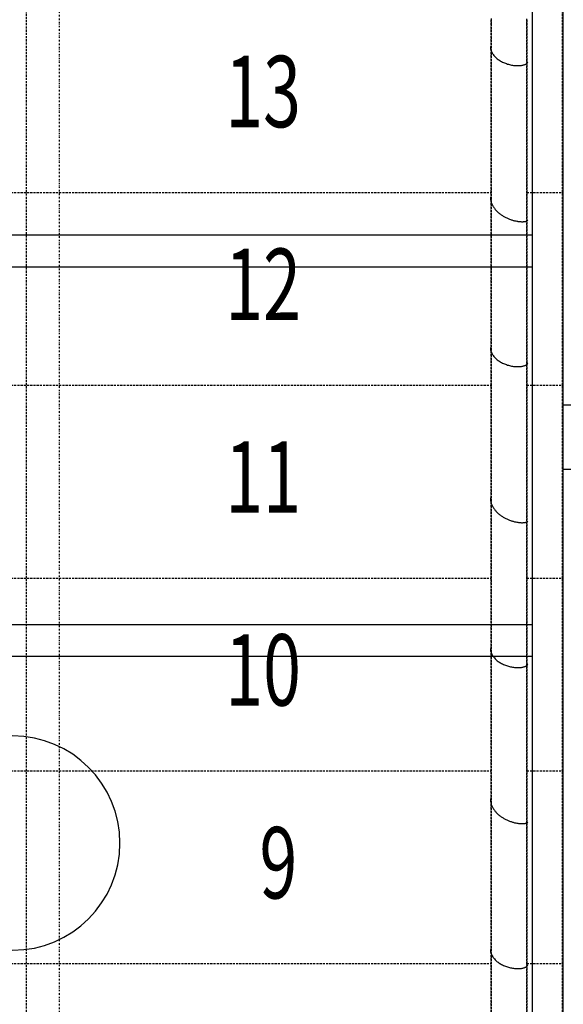
# Model space of a CAD drawing. Extents: x -62625 to 7274, y -38990 to 12960.
# Drawn here: x -17540 to -16780, y -13176 to -11797 of the extents above; entities that cross this region are included whole.
import ezdxf

# ---------------------------------------------------------------- set-up
doc = ezdxf.new("R2010")
doc.units = 0
doc.linetypes.add('X-2559-1C$0$EDG-1DOT-2', pattern=[5, 2, -1.4, 0.2, -1.4])
doc.linetypes.add('X-2559-1C$0$EDG-DASH-3', pattern=[4.5, 3, -1.5])
for name, color, linetype in [('LIT-FITT', 6, 'CONTINUOUS'), ('SYM-050', 6, 'CONTINUOUS'), ('SYM-ATT', 2, 'CONTINUOUS'), ('SYM-TEXT', 7, 'CONTINUOUS'), ('X-2559-1C$0$A-GENM', 31, 'X-2559-1C$0$EDG-DASH-3'), ('X-2559-1C$0$A-GENM-3', 31, 'X-2559-1C$0$EDG-DASH-3'), ('X-2559-1C$0$RCP-LINES-27-06-22', 11, 'CONTINUOUS'), ('X-2559-1C$0$S-GRID-1', 133, 'X-2559-1C$0$EDG-1DOT-2'), ('X-2559-1C$0$S-STRS-1', 31, 'X-2559-1C$0$EDG-DASH-3'), ('X-2559-1C$0$S-STRS-ANNO', 31, 'X-2559-1C$0$EDG-DASH-3'), ('X-XREF', 7, 'CONTINUOUS')]:
    doc.layers.add(name, color=color, linetype=linetype)
doc.styles.add('EDG', font='edg.shx', dxfattribs={"width": 0.9})
doc.styles.add('X-2559-1C$0$EDG', font='edg.shx', dxfattribs={"width": 0.9})

# ---------------------------------------------------------------- blocks, each defined once
blk = doc.blocks.new('X-2559-1C')
at = {"layer": 'X-2559-1C$0$A-GENM'}
for p, q in [((-16880.6, -11795.4), (-16880.6, -11799.4)), ((-16880.6, -15526.3), (-16880.6, -11796.9)), ((-16880.6, -11799.4), (-16880.6, -11802.5)), ((-16880.6, -11802.5), (-16880.6, -15531.9)), ((-16830.6, -11798.6), (-16830.6, -11794.7)), ((-16830.6, -11796.9), (-16830.6, -15526.3)), ((-16830.6, -11802.5), (-16830.6, -11798.6)), ((-16830.6, -15531.9), (-16830.6, -11802.5))]:
    blk.add_line(p, q, dxfattribs=at)
at = {"layer": 'X-2559-1C$0$A-GENM-3'}
for p, q in [((-16881.7, -11834.6), (-16881.7, -11835.7)), ((-16881.7, -11835.7), (-16881.5, -11836.9)), ((-16881.5, -11836.9), (-16881.3, -11838.1)), ((-16881.3, -11838.1), (-16881, -11839.2)), ((-16881, -11839.2), (-16880.6, -11840.4)), ((-16880.6, -11840.4), (-16880.2, -11841.5)), ((-16880.2, -11841.5), (-16879.7, -11842.6)), ((-16879.7, -11842.6), (-16879.1, -11843.7)), ((-16879.1, -11843.7), (-16878.4, -11844.8)), ((-16878.4, -11844.8), (-16877.7, -11845.8)), ((-16877.7, -11845.8), (-16876.9, -11846.9)), ((-16876.9, -11846.9), (-16876.1, -11847.9)), ((-16876.1, -11847.9), (-16875.1, -11848.9)), ((-16875.1, -11848.9), (-16874.2, -11849.8)), ((-16874.2, -11849.8), (-16873.1, -11850.8)), ((-16873.1, -11850.8), (-16872.1, -11851.6)), ((-16872.1, -11851.6), (-16870.9, -11852.5)), ((-16870.9, -11852.5), (-16869.8, -11853.3)), ((-16869.8, -11853.3), (-16868.5, -11854.1)), ((-16868.5, -11854.1), (-16867.3, -11854.9)), ((-16867.3, -11854.9), (-16866, -11855.6)), ((-16866, -11855.6), (-16864.7, -11856.3)), ((-16864.7, -11856.3), (-16863.3, -11856.9)), ((-16863.3, -11856.9), (-16862, -11857.5)), ((-16862, -11857.5), (-16860.6, -11858)), ((-16860.6, -11858), (-16859.2, -11858.5)), ((-16830.5, -11858.1), (-16830.2, -11857.7)), ((-16830.2, -11857.7), (-16829.9, -11857.3)), ((-16829.9, -11857.3), (-16829.6, -11856.9)), ((-16829.6, -11856.9), (-16829.5, -11856.5)), ((-16829.5, -11856.5), (-16829.4, -11856.1)), ((-16859.2, -11858.5), (-16857.8, -11859)), ((-16857.8, -11859), (-16856.3, -11859.4)), ((-16856.3, -11859.4), (-16854.9, -11859.8)), ((-16854.9, -11859.8), (-16853.5, -11860.1)), ((-16853.5, -11860.1), (-16852.1, -11860.4)), ((-16852.1, -11860.4), (-16850.7, -11860.7)), ((-16850.7, -11860.7), (-16849.3, -11860.9)), ((-16849.3, -11860.9), (-16847.9, -11861)), ((-16847.9, -11861), (-16846.6, -11861.2)), ((-16846.6, -11861.2), (-16845.2, -11861.2)), ((-16845.2, -11861.2), (-16844, -11861.3)), ((-16844, -11861.3), (-16842.7, -11861.3)), ((-16842.7, -11861.3), (-16841.5, -11861.3)), ((-16841.5, -11861.3), (-16840.3, -11861.2)), ((-16840.3, -11861.2), (-16839.2, -11861.1)), ((-16839.2, -11861.1), (-16838.1, -11860.9)), ((-16838.1, -11860.9), (-16837, -11860.8)), ((-16837, -11860.8), (-16836.1, -11860.6)), ((-16836.1, -11860.6), (-16835.2, -11860.3)), ((-16835.2, -11860.3), (-16834.3, -11860.1)), ((-16834.3, -11860.1), (-16833.5, -11859.8)), ((-16833.5, -11859.8), (-16832.8, -11859.5)), ((-16832.8, -11859.5), (-16832.1, -11859.2)), ((-16832.1, -11859.2), (-16831.5, -11858.8)), ((-16831.5, -11858.8), (-16831, -11858.5)), ((-16831, -11858.5), (-16830.5, -11858.1)), ((-16881.7, -12045.1), (-16881.7, -12046.1)), ((-16881.7, -12046.1), (-16881.6, -12047.1)), ((-16881.6, -12047.1), (-16881.5, -12048)), ((-16881.5, -12048), (-16881.4, -12049)), ((-16881.4, -12049), (-16881.2, -12050)), ((-16881.2, -12050), (-16881, -12050.9)), ((-16881, -12050.9), (-16880.7, -12051.9)), ((-16880.7, -12051.9), (-16880.4, -12052.8)), ((-16880.4, -12052.8), (-16880.1, -12053.8)), ((-16880.1, -12053.8), (-16879.7, -12054.7)), ((-16879.7, -12054.7), (-16879.3, -12055.6)), ((-16879.3, -12055.6), (-16878.9, -12056.5)), ((-16878.9, -12056.5), (-16878.4, -12057.5)), ((-16878.4, -12057.5), (-16877.9, -12058.4)), ((-16877.9, -12058.4), (-16877.3, -12059.2)), ((-16877.3, -12059.2), (-16876.7, -12060.1)), ((-16876.7, -12060.1), (-16876.1, -12061)), ((-16876.1, -12061), (-16875.5, -12061.8)), ((-16875.5, -12061.8), (-16874.8, -12062.6)), ((-16874.8, -12062.6), (-16874.1, -12063.5)), ((-16874.1, -12063.5), (-16873.4, -12064.3)), ((-16873.4, -12064.3), (-16872.6, -12065)), ((-16872.6, -12065), (-16871.8, -12065.8)), ((-16871.8, -12065.8), (-16871, -12066.6)), ((-16871, -12066.6), (-16870.2, -12067.3)), ((-16870.2, -12067.3), (-16869.3, -12068)), ((-16869.3, -12068), (-16868.4, -12068.7)), ((-16868.4, -12068.7), (-16867.5, -12069.4)), ((-16867.5, -12069.4), (-16866.6, -12070)), ((-16866.6, -12070), (-16865.7, -12070.7)), ((-16865.7, -12070.7), (-16864.7, -12071.3)), ((-16864.7, -12071.3), (-16863.8, -12071.9)), ((-16863.8, -12071.9), (-16862.8, -12072.4)), ((-16862.8, -12072.4), (-16861.8, -12073)), ((-16861.8, -12073), (-16860.8, -12073.5)), ((-16860.8, -12073.5), (-16859.8, -12074)), ((-16859.8, -12074), (-16858.8, -12074.5)), ((-16858.8, -12074.5), (-16857.8, -12075)), ((-16857.8, -12075), (-16856.8, -12075.4)), ((-16856.8, -12075.4), (-16855.7, -12075.8)), ((-16855.7, -12075.8), (-16854.7, -12076.2)), ((-16854.7, -12076.2), (-16853.7, -12076.6)), ((-16853.7, -12076.6), (-16852.7, -12077)), ((-16852.7, -12077), (-16851.7, -12077.3)), ((-16851.7, -12077.3), (-16850.7, -12077.6)), ((-16850.7, -12077.6), (-16849.7, -12077.9)), ((-16849.7, -12077.9), (-16848.7, -12078.2)), ((-16848.7, -12078.2), (-16847.7, -12078.4)), ((-16847.7, -12078.4), (-16846.7, -12078.6)), ((-16846.7, -12078.6), (-16845.8, -12078.8)), ((-16830.5, -12078.8), (-16830.2, -12078.6)), ((-16830.2, -12078.6), (-16830, -12078.5)), ((-16830, -12078.5), (-16829.8, -12078.3)), ((-16829.8, -12078.3), (-16829.6, -12078.2)), ((-16829.6, -12078.2), (-16829.5, -12078)), ((-16829.5, -12078), (-16829.4, -12077.8)), ((-16829.4, -12077.8), (-16829.4, -12077.7)), ((-16845.8, -12078.8), (-16844.8, -12079)), ((-16844.8, -12079), (-16843.9, -12079.2)), ((-16843.9, -12079.2), (-16843, -12079.3)), ((-16843, -12079.3), (-16842.1, -12079.4)), ((-16842.1, -12079.4), (-16841.3, -12079.5)), ((-16841.3, -12079.5), (-16840.4, -12079.6)), ((-16840.4, -12079.6), (-16839.6, -12079.7)), ((-16839.6, -12079.7), (-16838.8, -12079.7)), ((-16838.8, -12079.7), (-16838, -12079.8)), ((-16838, -12079.8), (-16837.3, -12079.8)), ((-16837.3, -12079.8), (-16836.6, -12079.8)), ((-16836.6, -12079.8), (-16835.9, -12079.8)), ((-16835.9, -12079.8), (-16835.2, -12079.7)), ((-16835.2, -12079.7), (-16834.6, -12079.7)), ((-16834.6, -12079.7), (-16834, -12079.6)), ((-16834, -12079.6), (-16833.4, -12079.6)), ((-16833.4, -12079.6), (-16832.9, -12079.5)), ((-16832.9, -12079.5), (-16832.4, -12079.4)), ((-16832.4, -12079.4), (-16832, -12079.3)), ((-16832, -12079.3), (-16831.5, -12079.2)), ((-16831.5, -12079.2), (-16831.2, -12079)), ((-16831.2, -12079), (-16830.8, -12078.9)), ((-16830.8, -12078.9), (-16830.5, -12078.8)), ((-16881.7, -12256), (-16881.7, -12257.2)), ((-16881.7, -12257.2), (-16881.5, -12258.4)), ((-16881.5, -12258.4), (-16881.3, -12259.5)), ((-16881.3, -12259.5), (-16881, -12260.7)), ((-16881, -12260.7), (-16880.6, -12261.8)), ((-16880.6, -12261.8), (-16880.2, -12263)), ((-16880.2, -12263), (-16879.7, -12264.1)), ((-16879.7, -12264.1), (-16879.1, -12265.2)), ((-16879.1, -12265.2), (-16878.4, -12266.3)), ((-16878.4, -12266.3), (-16877.7, -12267.3)), ((-16877.7, -12267.3), (-16876.9, -12268.4)), ((-16876.9, -12268.4), (-16876.1, -12269.4)), ((-16876.1, -12269.4), (-16875.1, -12270.3)), ((-16875.1, -12270.3), (-16874.2, -12271.3)), ((-16874.2, -12271.3), (-16873.1, -12272.2)), ((-16873.1, -12272.2), (-16872.1, -12273.1)), ((-16872.1, -12273.1), (-16870.9, -12274)), ((-16870.9, -12274), (-16869.8, -12274.8)), ((-16869.8, -12274.8), (-16868.5, -12275.6)), ((-16868.5, -12275.6), (-16867.3, -12276.3)), ((-16867.3, -12276.3), (-16866, -12277.1)), ((-16866, -12277.1), (-16864.7, -12277.7)), ((-16864.7, -12277.7), (-16863.3, -12278.4)), ((-16863.3, -12278.4), (-16862, -12279)), ((-16862, -12279), (-16860.6, -12279.5)), ((-16860.6, -12279.5), (-16859.2, -12280)), ((-16859.2, -12280), (-16857.8, -12280.5)), ((-16857.8, -12280.5), (-16856.3, -12280.9)), ((-16856.3, -12280.9), (-16854.9, -12281.3)), ((-16854.9, -12281.3), (-16853.5, -12281.6)), ((-16853.5, -12281.6), (-16852.1, -12281.9)), ((-16852.1, -12281.9), (-16850.7, -12282.1)), ((-16850.7, -12282.1), (-16849.3, -12282.4)), ((-16849.3, -12282.4), (-16847.9, -12282.5)), ((-16847.9, -12282.5), (-16846.6, -12282.6)), ((-16846.6, -12282.6), (-16845.2, -12282.7)), ((-16845.2, -12282.7), (-16844, -12282.8)), ((-16844, -12282.8), (-16842.7, -12282.8)), ((-16842.7, -12282.8), (-16841.5, -12282.7)), ((-16841.5, -12282.7), (-16840.3, -12282.7)), ((-16840.3, -12282.7), (-16839.2, -12282.6)), ((-16839.2, -12282.6), (-16838.1, -12282.4)), ((-16838.1, -12282.4), (-16837, -12282.3)), ((-16837, -12282.3), (-16836.1, -12282.1)), ((-16836.1, -12282.1), (-16835.2, -12281.8)), ((-16835.2, -12281.8), (-16834.3, -12281.6)), ((-16834.3, -12281.6), (-16833.5, -12281.3)), ((-16833.5, -12281.3), (-16832.8, -12281)), ((-16832.8, -12281), (-16832.1, -12280.7)), ((-16832.1, -12280.7), (-16831.5, -12280.3)), ((-16831.5, -12280.3), (-16831, -12279.9)), ((-16831, -12279.9), (-16830.5, -12279.6)), ((-16830.5, -12279.6), (-16830.2, -12279.2)), ((-16830.2, -12279.2), (-16829.9, -12278.8)), ((-16829.9, -12278.8), (-16829.6, -12278.4)), ((-16829.6, -12278.4), (-16829.5, -12278)), ((-16829.5, -12278), (-16829.4, -12277.5)), ((-16881.7, -12466.6), (-16881.7, -12467.6)), ((-16881.7, -12467.6), (-16881.6, -12468.5)), ((-16881.6, -12468.5), (-16881.5, -12469.5)), ((-16881.5, -12469.5), (-16881.4, -12470.5)), ((-16881.4, -12470.5), (-16881.2, -12471.4)), ((-16881.2, -12471.4), (-16881, -12472.4)), ((-16881, -12472.4), (-16880.7, -12473.4)), ((-16880.7, -12473.4), (-16880.4, -12474.3)), ((-16880.4, -12474.3), (-16880.1, -12475.2)), ((-16880.1, -12475.2), (-16879.7, -12476.2)), ((-16879.7, -12476.2), (-16879.3, -12477.1)), ((-16879.3, -12477.1), (-16878.9, -12478)), ((-16878.9, -12478), (-16878.4, -12478.9)), ((-16878.4, -12478.9), (-16877.9, -12479.8)), ((-16877.9, -12479.8), (-16877.3, -12480.7)), ((-16877.3, -12480.7), (-16876.7, -12481.6)), ((-16876.7, -12481.6), (-16876.1, -12482.4)), ((-16876.1, -12482.4), (-16875.5, -12483.3)), ((-16875.5, -12483.3), (-16874.8, -12484.1)), ((-16874.8, -12484.1), (-16874.1, -12484.9)), ((-16874.1, -12484.9), (-16873.4, -12485.7)), ((-16873.4, -12485.7), (-16872.6, -12486.5)), ((-16872.6, -12486.5), (-16871.8, -12487.3)), ((-16871.8, -12487.3), (-16871, -12488)), ((-16871, -12488), (-16870.2, -12488.8)), ((-16870.2, -12488.8), (-16869.3, -12489.5)), ((-16869.3, -12489.5), (-16868.4, -12490.2)), ((-16868.4, -12490.2), (-16867.5, -12490.9)), ((-16867.5, -12490.9), (-16866.6, -12491.5)), ((-16866.6, -12491.5), (-16865.7, -12492.1)), ((-16865.7, -12492.1), (-16864.7, -12492.8)), ((-16864.7, -12492.8), (-16863.8, -12493.4)), ((-16863.8, -12493.4), (-16862.8, -12493.9)), ((-16862.8, -12493.9), (-16861.8, -12494.5)), ((-16861.8, -12494.5), (-16860.8, -12495)), ((-16860.8, -12495), (-16859.8, -12495.5)), ((-16859.8, -12495.5), (-16858.8, -12496)), ((-16858.8, -12496), (-16857.8, -12496.5)), ((-16857.8, -12496.5), (-16856.8, -12496.9)), ((-16856.8, -12496.9), (-16855.7, -12497.3)), ((-16855.7, -12497.3), (-16854.7, -12497.7)), ((-16854.7, -12497.7), (-16853.7, -12498.1)), ((-16853.7, -12498.1), (-16852.7, -12498.5)), ((-16852.7, -12498.5), (-16851.7, -12498.8)), ((-16851.7, -12498.8), (-16850.7, -12499.1)), ((-16850.7, -12499.1), (-16849.7, -12499.4)), ((-16849.7, -12499.4), (-16848.7, -12499.6)), ((-16848.7, -12499.6), (-16847.7, -12499.9)), ((-16847.7, -12499.9), (-16846.7, -12500.1)), ((-16846.7, -12500.1), (-16845.8, -12500.3)), ((-16845.8, -12500.3), (-16844.8, -12500.5)), ((-16844.8, -12500.5), (-16843.9, -12500.7)), ((-16843.9, -12500.7), (-16843, -12500.8)), ((-16843, -12500.8), (-16842.1, -12500.9)), ((-16842.1, -12500.9), (-16841.3, -12501)), ((-16841.3, -12501), (-16840.4, -12501.1)), ((-16840.4, -12501.1), (-16839.6, -12501.2)), ((-16839.6, -12501.2), (-16838.8, -12501.2)), ((-16838.8, -12501.2), (-16838, -12501.3)), ((-16838, -12501.3), (-16837.3, -12501.3)), ((-16837.3, -12501.3), (-16836.6, -12501.3)), ((-16836.6, -12501.3), (-16835.9, -12501.2)), ((-16835.9, -12501.2), (-16835.2, -12501.2)), ((-16835.2, -12501.2), (-16834.6, -12501.2)), ((-16834.6, -12501.2), (-16834, -12501.1)), ((-16834, -12501.1), (-16833.4, -12501)), ((-16833.4, -12501), (-16832.9, -12501)), ((-16832.9, -12501), (-16832.4, -12500.9)), ((-16832.4, -12500.9), (-16832, -12500.8)), ((-16832, -12500.8), (-16831.5, -12500.6)), ((-16831.5, -12500.6), (-16831.2, -12500.5)), ((-16831.2, -12500.5), (-16830.8, -12500.4)), ((-16830.8, -12500.4), (-16830.5, -12500.3)), ((-16830.5, -12500.3), (-16830.2, -12500.1)), ((-16830.2, -12500.1), (-16830, -12500)), ((-16830, -12500), (-16829.8, -12499.8)), ((-16829.8, -12499.8), (-16829.6, -12499.6)), ((-16829.6, -12499.6), (-16829.5, -12499.5)), ((-16829.5, -12499.5), (-16829.4, -12499.3)), ((-16829.4, -12499.3), (-16829.4, -12499.2)), ((-16881.7, -12677.5), (-16881.7, -12678.7)), ((-16881.7, -12678.7), (-16881.5, -12679.9)), ((-16881.5, -12679.9), (-16881.3, -12681)), ((-16881.3, -12681), (-16881, -12682.2)), ((-16881, -12682.2), (-16880.6, -12683.3)), ((-16880.6, -12683.3), (-16880.2, -12684.4)), ((-16880.2, -12684.4), (-16879.7, -12685.6)), ((-16879.7, -12685.6), (-16879.1, -12686.7)), ((-16879.1, -12686.7), (-16878.4, -12687.7)), ((-16878.4, -12687.7), (-16877.7, -12688.8)), ((-16877.7, -12688.8), (-16876.9, -12689.8)), ((-16876.9, -12689.8), (-16876.1, -12690.8)), ((-16876.1, -12690.8), (-16875.1, -12691.8)), ((-16875.1, -12691.8), (-16874.2, -12692.8)), ((-16874.2, -12692.8), (-16873.1, -12693.7)), ((-16873.1, -12693.7), (-16872.1, -12694.6)), ((-16872.1, -12694.6), (-16870.9, -12695.5)), ((-16870.9, -12695.5), (-16869.8, -12696.3)), ((-16869.8, -12696.3), (-16868.5, -12697.1)), ((-16868.5, -12697.1), (-16867.3, -12697.8)), ((-16867.3, -12697.8), (-16866, -12698.5)), ((-16866, -12698.5), (-16864.7, -12699.2)), ((-16829.5, -12699.4), (-16829.4, -12699)), ((-16864.7, -12699.2), (-16863.3, -12699.8)), ((-16863.3, -12699.8), (-16862, -12700.4)), ((-16862, -12700.4), (-16860.6, -12701)), ((-16860.6, -12701), (-16859.2, -12701.5)), ((-16859.2, -12701.5), (-16857.8, -12702)), ((-16857.8, -12702), (-16856.3, -12702.4)), ((-16856.3, -12702.4), (-16854.9, -12702.7)), ((-16854.9, -12702.7), (-16853.5, -12703.1)), ((-16853.5, -12703.1), (-16852.1, -12703.4)), ((-16852.1, -12703.4), (-16850.7, -12703.6)), ((-16850.7, -12703.6), (-16849.3, -12703.8)), ((-16849.3, -12703.8), (-16847.9, -12704)), ((-16847.9, -12704), (-16846.6, -12704.1)), ((-16846.6, -12704.1), (-16845.2, -12704.2)), ((-16845.2, -12704.2), (-16844, -12704.2)), ((-16844, -12704.2), (-16842.7, -12704.2)), ((-16842.7, -12704.2), (-16841.5, -12704.2)), ((-16841.5, -12704.2), (-16840.3, -12704.1)), ((-16840.3, -12704.1), (-16839.2, -12704)), ((-16839.2, -12704), (-16838.1, -12703.9)), ((-16838.1, -12703.9), (-16837, -12703.7)), ((-16837, -12703.7), (-16836.1, -12703.5)), ((-16836.1, -12703.5), (-16835.2, -12703.3)), ((-16835.2, -12703.3), (-16834.3, -12703)), ((-16834.3, -12703), (-16833.5, -12702.8)), ((-16833.5, -12702.8), (-16832.8, -12702.5)), ((-16832.8, -12702.5), (-16832.1, -12702.1)), ((-16832.1, -12702.1), (-16831.5, -12701.8)), ((-16831.5, -12701.8), (-16831, -12701.4)), ((-16831, -12701.4), (-16830.5, -12701)), ((-16830.5, -12701), (-16830.2, -12700.7)), ((-16830.2, -12700.7), (-16829.9, -12700.3)), ((-16829.9, -12700.3), (-16829.6, -12699.8)), ((-16829.6, -12699.8), (-16829.5, -12699.4)), ((-16881.7, -12888.1), (-16881.7, -12889)), ((-16881.7, -12889), (-16881.6, -12890)), ((-16881.6, -12890), (-16881.5, -12891)), ((-16881.5, -12891), (-16881.4, -12891.9)), ((-16881.4, -12891.9), (-16881.2, -12892.9)), ((-16881.2, -12892.9), (-16881, -12893.9)), ((-16881, -12893.9), (-16880.7, -12894.8)), ((-16880.7, -12894.8), (-16880.4, -12895.8)), ((-16880.4, -12895.8), (-16880.1, -12896.7)), ((-16880.1, -12896.7), (-16879.7, -12897.7)), ((-16879.7, -12897.7), (-16879.3, -12898.6)), ((-16879.3, -12898.6), (-16878.9, -12899.5)), ((-16878.9, -12899.5), (-16878.4, -12900.4)), ((-16878.4, -12900.4), (-16877.9, -12901.3)), ((-16877.9, -12901.3), (-16877.3, -12902.2)), ((-16877.3, -12902.2), (-16876.7, -12903.1)), ((-16876.7, -12903.1), (-16876.1, -12903.9)), ((-16876.1, -12903.9), (-16875.5, -12904.8)), ((-16875.5, -12904.8), (-16874.8, -12905.6)), ((-16874.8, -12905.6), (-16874.1, -12906.4)), ((-16874.1, -12906.4), (-16873.4, -12907.2)), ((-16873.4, -12907.2), (-16872.6, -12908)), ((-16872.6, -12908), (-16871.8, -12908.8)), ((-16871.8, -12908.8), (-16871, -12909.5)), ((-16871, -12909.5), (-16870.2, -12910.2)), ((-16870.2, -12910.2), (-16869.3, -12911)), ((-16869.3, -12911), (-16868.4, -12911.7)), ((-16868.4, -12911.7), (-16867.5, -12912.3)), ((-16867.5, -12912.3), (-16866.6, -12913)), ((-16866.6, -12913), (-16865.7, -12913.6)), ((-16865.7, -12913.6), (-16864.7, -12914.2)), ((-16864.7, -12914.2), (-16863.8, -12914.8)), ((-16863.8, -12914.8), (-16862.8, -12915.4)), ((-16862.8, -12915.4), (-16861.8, -12916)), ((-16861.8, -12916), (-16860.8, -12916.5)), ((-16860.8, -12916.5), (-16859.8, -12917)), ((-16859.8, -12917), (-16858.8, -12917.5)), ((-16858.8, -12917.5), (-16857.8, -12917.9)), ((-16857.8, -12917.9), (-16856.8, -12918.4)), ((-16856.8, -12918.4), (-16855.7, -12918.8)), ((-16855.7, -12918.8), (-16854.7, -12919.2)), ((-16854.7, -12919.2), (-16853.7, -12919.6)), ((-16853.7, -12919.6), (-16852.7, -12919.9)), ((-16852.7, -12919.9), (-16851.7, -12920.3)), ((-16851.7, -12920.3), (-16850.7, -12920.6)), ((-16850.7, -12920.6), (-16849.7, -12920.9)), ((-16849.7, -12920.9), (-16848.7, -12921.1)), ((-16848.7, -12921.1), (-16847.7, -12921.4)), ((-16847.7, -12921.4), (-16846.7, -12921.6)), ((-16846.7, -12921.6), (-16845.8, -12921.8)), ((-16845.8, -12921.8), (-16844.8, -12922)), ((-16844.8, -12922), (-16843.9, -12922.1)), ((-16843.9, -12922.1), (-16843, -12922.3)), ((-16843, -12922.3), (-16842.1, -12922.4)), ((-16842.1, -12922.4), (-16841.3, -12922.5)), ((-16841.3, -12922.5), (-16840.4, -12922.6)), ((-16840.4, -12922.6), (-16839.6, -12922.6)), ((-16839.6, -12922.6), (-16838.8, -12922.7)), ((-16838.8, -12922.7), (-16838, -12922.7)), ((-16838, -12922.7), (-16837.3, -12922.7)), ((-16837.3, -12922.7), (-16836.6, -12922.7)), ((-16836.6, -12922.7), (-16835.9, -12922.7)), ((-16835.9, -12922.7), (-16835.2, -12922.7)), ((-16835.2, -12922.7), (-16834.6, -12922.6)), ((-16834.6, -12922.6), (-16834, -12922.6)), ((-16834, -12922.6), (-16833.4, -12922.5)), ((-16833.4, -12922.5), (-16832.9, -12922.4)), ((-16832.9, -12922.4), (-16832.4, -12922.3)), ((-16832.4, -12922.3), (-16832, -12922.2)), ((-16832, -12922.2), (-16831.5, -12922.1)), ((-16831.5, -12922.1), (-16831.2, -12922)), ((-16831.2, -12922), (-16830.8, -12921.9)), ((-16830.8, -12921.9), (-16830.5, -12921.7)), ((-16830.5, -12921.7), (-16830.2, -12921.6)), ((-16830.2, -12921.6), (-16830, -12921.4)), ((-16830, -12921.4), (-16829.8, -12921.3)), ((-16829.8, -12921.3), (-16829.6, -12921.1)), ((-16829.6, -12921.1), (-16829.5, -12921)), ((-16829.5, -12921), (-16829.4, -12920.8)), ((-16829.4, -12920.8), (-16829.4, -12920.6)), ((-16881.7, -13099), (-16881.7, -13100.2)), ((-16881.7, -13100.2), (-16881.5, -13101.3)), ((-16881.5, -13101.3), (-16881.3, -13102.5)), ((-16881.3, -13102.5), (-16881, -13103.6)), ((-16881, -13103.6), (-16880.6, -13104.8)), ((-16880.6, -13104.8), (-16880.2, -13105.9)), ((-16880.2, -13105.9), (-16879.7, -13107)), ((-16879.7, -13107), (-16879.1, -13108.1)), ((-16879.1, -13108.1), (-16878.4, -13109.2)), ((-16878.4, -13109.2), (-16877.7, -13110.3)), ((-16877.7, -13110.3), (-16876.9, -13111.3)), ((-16876.9, -13111.3), (-16876.1, -13112.3)), ((-16876.1, -13112.3), (-16875.1, -13113.3)), ((-16875.1, -13113.3), (-16874.2, -13114.3)), ((-16874.2, -13114.3), (-16873.1, -13115.2)), ((-16873.1, -13115.2), (-16872.1, -13116.1)), ((-16872.1, -13116.1), (-16870.9, -13116.9)), ((-16870.9, -13116.9), (-16869.8, -13117.8)), ((-16869.8, -13117.8), (-16868.5, -13118.5)), ((-16868.5, -13118.5), (-16867.3, -13119.3)), ((-16867.3, -13119.3), (-16866, -13120)), ((-16866, -13120), (-16864.7, -13120.7)), ((-16864.7, -13120.7), (-16863.3, -13121.3)), ((-16863.3, -13121.3), (-16862, -13121.9)), ((-16862, -13121.9), (-16860.6, -13122.5)), ((-16860.6, -13122.5), (-16859.2, -13123)), ((-16859.2, -13123), (-16857.8, -13123.4)), ((-16857.8, -13123.4), (-16856.3, -13123.8)), ((-16856.3, -13123.8), (-16854.9, -13124.2)), ((-16854.9, -13124.2), (-16853.5, -13124.6)), ((-16853.5, -13124.6), (-16852.1, -13124.9)), ((-16852.1, -13124.9), (-16850.7, -13125.1)), ((-16850.7, -13125.1), (-16849.3, -13125.3)), ((-16849.3, -13125.3), (-16847.9, -13125.5)), ((-16847.9, -13125.5), (-16846.6, -13125.6)), ((-16846.6, -13125.6), (-16845.2, -13125.7)), ((-16845.2, -13125.7), (-16844, -13125.7)), ((-16844, -13125.7), (-16842.7, -13125.7)), ((-16842.7, -13125.7), (-16841.5, -13125.7)), ((-16841.5, -13125.7), (-16840.3, -13125.6)), ((-16840.3, -13125.6), (-16839.2, -13125.5)), ((-16839.2, -13125.5), (-16838.1, -13125.4)), ((-16838.1, -13125.4), (-16837, -13125.2)), ((-16837, -13125.2), (-16836.1, -13125)), ((-16836.1, -13125), (-16835.2, -13124.8)), ((-16835.2, -13124.8), (-16834.3, -13124.5)), ((-16834.3, -13124.5), (-16833.5, -13124.2)), ((-16833.5, -13124.2), (-16832.8, -13123.9)), ((-16832.8, -13123.9), (-16832.1, -13123.6)), ((-16832.1, -13123.6), (-16831.5, -13123.3)), ((-16831.5, -13123.3), (-16831, -13122.9)), ((-16831, -13122.9), (-16830.5, -13122.5)), ((-16830.5, -13122.5), (-16830.2, -13122.1)), ((-16830.2, -13122.1), (-16829.9, -13121.7)), ((-16829.9, -13121.7), (-16829.6, -13121.3)), ((-16829.6, -13121.3), (-16829.5, -13120.9)), ((-16829.5, -13120.9), (-16829.4, -13120.5))]:
    blk.add_line(p, q, dxfattribs=at)
at = {"layer": 'X-2559-1C$0$RCP-LINES-27-06-22'}
for p, q in [((-16779.6, -15893.8), (-16779.6, -5738.8)), ((-16822.9, -12120.9), (-16822.9, -11575.5)), ((-20445.6, -12098.4), (-16822.9, -12098.4)), ((-16822.9, -12143.4), (-16822.9, -12098.4)), ((-16822.9, -12666.3), (-16822.9, -12120.9)), ((-16822.9, -12143.4), (-20445.6, -12143.4)), ((-15035.6, -12336.8), (-16779.6, -12336.8)), ((-16738.6, -12426.8), (-16779.6, -12426.8)), ((-20445.6, -12643.8), (-16822.9, -12643.8)), ((-16822.9, -12688.8), (-16822.9, -12643.8)), ((-16822.9, -13233.8), (-16822.9, -12666.3)), ((-16822.9, -12688.8), (-20445.6, -12688.8))]:
    blk.add_line(p, q, dxfattribs=at)
at = {"layer": 'X-2559-1C$0$S-GRID-1'}
blk.add_line((-17484.7, -36472.3), (-17484.7, 11960.3), dxfattribs=at)
at = {"layer": 'X-2559-1C$0$S-STRS-1'}
for p, q in [((-16780.6, -12038.8), (-16780.6, -11768.8)), ((-18200.6, -12038.8), (-16880.6, -12038.8)), ((-16830.6, -12038.8), (-16780.6, -12038.8)), ((-16780.6, -12308.8), (-16780.6, -12038.8)), ((-18200.6, -12308.8), (-16880.6, -12308.8)), ((-16830.6, -12308.8), (-16780.6, -12308.8)), ((-16780.6, -12578.8), (-16780.6, -12308.8)), ((-18200.6, -12578.8), (-16880.6, -12578.8)), ((-16830.6, -12578.8), (-16780.6, -12578.8)), ((-16780.6, -12848.8), (-16780.6, -12578.8)), ((-18200.6, -12848.8), (-16880.6, -12848.8)), ((-16830.6, -12848.8), (-16780.6, -12848.8)), ((-16780.6, -13118.8), (-16780.6, -12848.8)), ((-18200.6, -13118.8), (-16880.6, -13118.8)), ((-16830.6, -13118.8), (-16780.6, -13118.8)), ((-16780.6, -13388.8), (-16780.6, -13118.8))]:
    blk.add_line(p, q, dxfattribs=at)
at = {"layer": 'X-2559-1C$0$S-STRS-ANNO'}
for p, q in [((-17530.6, -12038.8), (-17530.6, -11768.8)), ((-17530.6, -12308.8), (-17530.6, -12038.8)), ((-17530.6, -12578.8), (-17530.6, -12308.8)), ((-17530.6, -12848.8), (-17530.6, -12578.8)), ((-17530.6, -13118.8), (-17530.6, -12848.8)), ((-17530.6, -13388.8), (-17530.6, -13118.8))]:
    blk.add_line(p, q, dxfattribs=at)
at = {"layer": 'X-2559-1C$0$S-STRS-ANNO', "style": 'X-2559-1C$0$EDG', "width": 0.7}
for s, p in [('13', (-17252.7, -11947.5)), ('12', (-17252.7, -12217.5)), ('11', (-17252.7, -12487.5)), ('10', (-17252.7, -12757.5)), ('9', (-17204.8, -13027.5))]:
    blk.add_text(s, height=100, dxfattribs=at).set_placement(p)
blk = doc.blocks.new('LIT-DOWN')
at = {"layer": 'SYM-050', "color": 0, "linetype": 'ByBlock'}
blk.add_circle((0, 0), 150, dxfattribs=at)
at = {"layer": 'SYM-ATT', "linetype": 'ByBlock', "style": 'EDG', "width": 0.9}
for tag, p in [('MOUNT', (150, 450)), ('TYPE', (150, 150))]:
    blk.add_attdef(tag, p, '', height=200, dxfattribs=at)
at = {"layer": 'SYM-ATT', "color": 255, "linetype": 'ByBlock', "style": 'EDG', "width": 0.9}
for tag, flags in [('CHAN', 3), ('RATING', 3), ('EQUIP', 3), ('NAME', 3), ('ID', 9)]:
    blk.add_attdef(tag, (0, 0), '', height=200, dxfattribs=dict(at, flags=flags))
at = {"layer": 'SYM-TEXT', "color": 255, "linetype": 'ByBlock', "style": 'EDG', "width": 0.9, "flags": 3}
blk.add_attdef('TEXT', (0, 0), '', height=200, dxfattribs=at)

msp = doc.modelspace()

# ---------------------------------------------------------------- block references
at = {"layer": 'LIT-FITT'}
ref = msp.add_blockref('LIT-DOWN', (-17550, -12950), dxfattribs=dict(at, xscale=-1))
ref.add_attrib('TYPE', 'RDL1', (-18334.3, -12800), dxfattribs={"layer": 'SYM-ATT', "linetype": 'ByBlock', "height": 200, "style": 'EDG', "width": 0.9})
at = {"layer": 'X-XREF'}
msp.add_blockref('X-2559-1C', (0, 0), dxfattribs=at)

doc.saveas('drawing.dxf')
